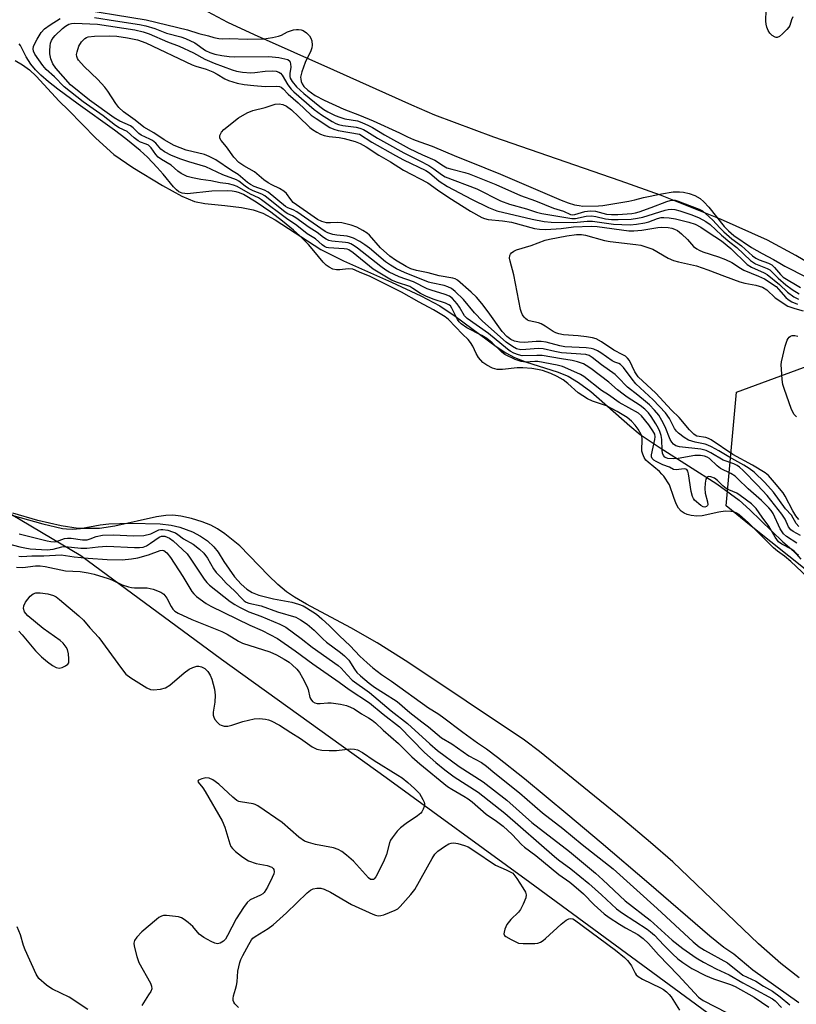
# Model space of a CAD drawing. Units: inches. Extents: x 1225765 to 1231765, y 501457 to 505458.
# Drawn here: x 1230570 to 1230786, y 503348 to 503623 of the extents above; entities that cross this region are included whole.
import ezdxf

# ---------------------------------------------------------------- set-up
doc = ezdxf.new("R2010")
doc.units = ezdxf.units.IN
doc.header["$MEASUREMENT"] = 0
for name, color, linetype in [('HYDRO-Stream Poly Centerlines', 142, 'Continuous'), ('HYDRO-Water Body', 4, 'Continuous'), ('NTRL-Trees', 3, 'Continuous'), ('Undefined', 1, 'Continuous')]:
    doc.layers.add(name, color=color, linetype=linetype)

msp = doc.modelspace()

# ---------------------------------------------------------------- linework, layer by layer
at = {"layer": 'HYDRO-Stream Poly Centerlines'}
for points in [[(1230899.5, 503501.22), (1230889.18, 503506.48), (1230862.32, 503521.01), (1230851.02, 503526.58), (1230843.06, 503529.86), (1230821.05, 503538.27), (1230811.7, 503542.33), (1230805.03, 503545.91), (1230786.15, 503556.98), (1230778.21, 503561.28), (1230765.12, 503567.12), (1230748.36, 503573.82), (1230737.14, 503577.84), (1230701.9, 503590), (1230685.45, 503596.14), (1230679, 503598.9), (1230657.23, 503608.7), (1230635.07, 503618.51), (1230627.7, 503622.03), (1230622.06, 503624.97)], [(1230568.3, 503611.36), (1230570.41, 503610.15), (1230572.29, 503608.78), (1230574.23, 503607.02), (1230580.64, 503600.08), (1230583.17, 503597.56), (1230590.84, 503589.76), (1230595.9, 503585.2), (1230601.12, 503581.58), (1230609.39, 503576.54), (1230614.79, 503573.6), (1230618.4, 503572.09), (1230621.26, 503571.55), (1230626.85, 503570.99), (1230631.46, 503570.37), (1230634.74, 503569.73), (1230637.39, 503568.78), (1230640.86, 503566.96), (1230653.57, 503558.68), (1230659.92, 503555.55), (1230673.35, 503549.63), (1230681.46, 503545.8), (1230686.83, 503542.96), (1230691.09, 503540.11), (1230702.51, 503531.63), (1230705.19, 503529.89), (1230707.66, 503528.57), (1230710.94, 503527.31), (1230719.53, 503524.55), (1230722.57, 503523.33), (1230725.49, 503521.62), (1230728.91, 503519.08), (1230739.76, 503509.56), (1230742.7, 503507.15), (1230748.23, 503503.35), (1230764.07, 503493.32), (1230770.26, 503488.81), (1230773.26, 503486.1), (1230782.47, 503477.18), (1230786.88, 503473.48)]]:
    msp.add_lwpolyline(points, dxfattribs=at)
msp.add_polyline3d([(1230787.01, 503355.63, 0), (1230781.95, 503359.63, 0), (1230775.71, 503365.14, 0), (1230751.76, 503387.95, 0), (1230745.58, 503393.39, 0), (1230737.86, 503399.88, 0), (1230714.57, 503418.71, 0), (1230710.45, 503421.91, 0), (1230677.84, 503443.62, 0), (1230669.31, 503448.98, 0), (1230661.97, 503453.23, 0), (1230649.62, 503459.76, 0), (1230646.29, 503461.73, 0), (1230644.07, 503463.26, 0), (1230641.61, 503465.32, 0), (1230638.96, 503467.81, 0), (1230631.01, 503476.08, 0), (1230626.86, 503479.42, 0), (1230624.81, 503480.81, 0), (1230622.95, 503481.84, 0), (1230620.49, 503482.79, 0), (1230617.54, 503483.67, 0), (1230614.59, 503484.33, 0), (1230612.36, 503484.6, 0), (1230610.33, 503484.54, 0), (1230607.74, 503484.18, 0), (1230596.17, 503481.55, 0), (1230591.87, 503480.93, 0), (1230585.88, 503480.93, 0), (1230581.19, 503481.6, 0), (1230574.7, 503483.14, 0), (1230567.73, 503485.17, 0)], dxfattribs=at)
at = {"layer": 'HYDRO-Water Body'}
for points in [[(1230899.5, 503501.22, 0), (1230889.18, 503506.48, 0), (1230862.32, 503521.01, 0), (1230851.02, 503526.58, 0), (1230843.06, 503529.86, 0), (1230821.05, 503538.27, 0), (1230811.7, 503542.33, 0), (1230805.03, 503545.91, 0), (1230786.15, 503556.98, 0), (1230778.21, 503561.28, 0), (1230765.12, 503567.12, 0), (1230748.36, 503573.82, 0), (1230737.14, 503577.84, 0), (1230701.9, 503590, 0), (1230685.45, 503596.14, 0), (1230679, 503598.9, 0), (1230657.23, 503608.7, 0), (1230635.07, 503618.51, 0), (1230627.7, 503622.03, 0), (1230622.06, 503624.97, 0)], [(1230568.3, 503611.36, 0), (1230570.41, 503610.15, 0), (1230572.29, 503608.78, 0), (1230574.23, 503607.02, 0), (1230580.64, 503600.08, 0), (1230583.17, 503597.56, 0), (1230590.84, 503589.76, 0), (1230595.9, 503585.2, 0), (1230601.12, 503581.58, 0), (1230609.39, 503576.54, 0), (1230614.79, 503573.6, 0), (1230618.4, 503572.09, 0), (1230621.26, 503571.55, 0), (1230626.85, 503570.99, 0), (1230631.46, 503570.37, 0), (1230634.74, 503569.73, 0), (1230637.39, 503568.78, 0), (1230640.86, 503566.96, 0), (1230653.57, 503558.68, 0), (1230659.92, 503555.55, 0), (1230673.35, 503549.63, 0), (1230681.46, 503545.8, 0), (1230686.83, 503542.96, 0), (1230691.09, 503540.11, 0), (1230702.51, 503531.63, 0), (1230705.19, 503529.89, 0), (1230707.66, 503528.57, 0), (1230710.94, 503527.31, 0), (1230719.53, 503524.55, 0), (1230722.57, 503523.33, 0), (1230725.49, 503521.62, 0), (1230728.91, 503519.08, 0), (1230739.76, 503509.56, 0), (1230742.7, 503507.15, 0), (1230748.23, 503503.35, 0), (1230764.07, 503493.32, 0), (1230770.26, 503488.81, 0), (1230773.26, 503486.1, 0), (1230782.47, 503477.18, 0), (1230786.88, 503473.48, 0)], [(1230787.01, 503355.63, 0), (1230781.95, 503359.63, 0), (1230775.71, 503365.14, 0), (1230751.76, 503387.95, 0), (1230745.58, 503393.39, 0), (1230737.86, 503399.88, 0), (1230714.57, 503418.71, 0), (1230710.45, 503421.91, 0), (1230677.84, 503443.62, 0), (1230669.31, 503448.98, 0), (1230661.97, 503453.23, 0), (1230649.62, 503459.76, 0), (1230646.29, 503461.73, 0), (1230644.07, 503463.26, 0), (1230641.61, 503465.32, 0), (1230638.96, 503467.81, 0), (1230631.01, 503476.08, 0), (1230626.86, 503479.42, 0), (1230624.81, 503480.81, 0), (1230622.95, 503481.84, 0), (1230620.49, 503482.79, 0), (1230617.54, 503483.67, 0), (1230614.59, 503484.33, 0), (1230612.36, 503484.6, 0), (1230610.33, 503484.54, 0), (1230607.74, 503484.18, 0), (1230596.17, 503481.55, 0), (1230591.87, 503480.93, 0), (1230585.88, 503480.93, 0), (1230581.19, 503481.6, 0), (1230574.7, 503483.14, 0), (1230567.73, 503485.17, 0)]]:
    msp.add_polyline3d(points, dxfattribs=at)
at = {"layer": 'NTRL-Trees'}
msp.add_lwpolyline([(1229955.75, 503993.62), (1229995.75, 503949.47), (1230033.87, 503904.75), (1230072.5, 503856.19), (1230104.13, 503806.25), (1230132.75, 503761.03), (1230158.75, 503722.97), (1230200.25, 503675.47), (1230240.75, 503633.72), (1230274.63, 503608.16), (1230327.5, 503576.66), (1230374.87, 503545.09), (1230409.5, 503528.38), (1230463.75, 503508.41), (1230515.87, 503497.47), (1230561.63, 503488.16), (1230586.62, 503473.37), (1230625.88, 503444.44), (1230671.87, 503411.5), (1230711.87, 503382.25), (1230767.25, 503341.72), (1230814.37, 503309.31), (1230859.5, 503278.53), (1230902.13, 503249.34)], dxfattribs=at)
msp.add_lwpolyline([(1231019.46, 503364.76), (1230992.51, 503361.93), (1230987.87, 503365), (1230940.75, 503390.31), (1230892.38, 503414.69), (1230854.62, 503431.09), (1230811.12, 503451.69), (1230773.63, 503481.53), (1230766.69, 503487.19), (1230769.58, 503518.9), (1230797.08, 503529.05), (1230838.25, 503508.22), (1230888.25, 503483.62), (1230941.13, 503455.28), (1230987.62, 503425.28), (1231025.06, 503393.55)], close=True, dxfattribs=at)
at = {"layer": 'Undefined'}
for points, elevation in [([(1230583.2, 503626.28), (1230604.87, 503622.7), (1230616.41, 503619.9), (1230619.61, 503618.91), (1230622.31, 503618.24), (1230623.77, 503617.76), (1230625.17, 503617.51), (1230626.19, 503617.46), (1230628.1, 503617.51), (1230633.03, 503617.3), (1230637.73, 503617.43), (1230640.11, 503617.77), (1230641.79, 503618.15), (1230642.62, 503618.48), (1230644.31, 503619.34), (1230645.97, 503619.9), (1230646.78, 503620.03), (1230647.4, 503620.03), (1230648.08, 503619.92), (1230648.66, 503619.72), (1230649.62, 503619.14), (1230650.42, 503618.25), (1230650.77, 503617.61), (1230651.05, 503616.88), (1230651.21, 503615.66), (1230651.12, 503614.96), (1230650.86, 503614.11), (1230649.23, 503610.84), (1230648.27, 503608.25), (1230647.97, 503606.71), (1230647.98, 503606.14), (1230648.11, 503605.49), (1230648.42, 503604.84), (1230648.89, 503604.14), (1230649.94, 503603.09), (1230652.03, 503601.66), (1230654.52, 503600.32), (1230660, 503597.8), (1230664.41, 503596.13), (1230668.19, 503594.55), (1230675.59, 503591.25), (1230677.82, 503590.11), (1230679.42, 503589.4), (1230681.21, 503588.69), (1230684.67, 503587.5), (1230691.44, 503584.6), (1230694.98, 503583.24), (1230703.69, 503579.68), (1230720.66, 503572.41), (1230722.61, 503571.71), (1230724.39, 503571.18), (1230725.7, 503570.92), (1230726.73, 503570.81), (1230731.1, 503570.86), (1230732.26, 503570.95), (1230739.49, 503572.13), (1230741.19, 503572.51), (1230743.66, 503573.18), (1230748.62, 503574.24), (1230751.85, 503574.74), (1230753.62, 503574.8), (1230754.78, 503574.69), (1230756.4, 503574.28), (1230757.9, 503573.77), (1230759.42, 503572.94), (1230760.49, 503572.01), (1230761.83, 503570.48), (1230766.14, 503565.1), (1230767.32, 503563.88), (1230768.83, 503562.55), (1230773.75, 503559.25), (1230776.73, 503557.56), (1230779.91, 503555.93), (1230781.6, 503554.86), (1230783.05, 503554.07), (1230789.05, 503550.96)], 164), ([(1230787.58, 503472.36), (1230785.69, 503474.56), (1230784.74, 503475.25), (1230782.21, 503476.49), (1230781.31, 503477.19), (1230780.36, 503478.53), (1230778.56, 503481.54), (1230776.68, 503484.06), (1230775.03, 503486.47), (1230773.7, 503487.74), (1230770.61, 503490.13), (1230769.68, 503490.71), (1230767.39, 503491.68), (1230766.65, 503492.08), (1230765.76, 503492.77), (1230764.27, 503494.26), (1230763.38, 503494.9), (1230762.4, 503495.35), (1230761.73, 503495.39), (1230761.37, 503495.25), (1230761.04, 503494.66), (1230760.85, 503493.57), (1230760.75, 503492.09), (1230760.85, 503490.71), (1230761.48, 503488.38), (1230761.53, 503487.48), (1230761.47, 503487.3), (1230761.19, 503487.01), (1230760.71, 503486.86), (1230760.26, 503486.91), (1230759.61, 503487.29), (1230757.88, 503488.81), (1230757.53, 503489.29), (1230757.28, 503489.83), (1230756.94, 503491.24), (1230756.2, 503496.18), (1230755.99, 503496.93), (1230755.74, 503497.31), (1230755.4, 503497.49), (1230754.93, 503497.53), (1230752.74, 503497.29), (1230751.97, 503497.36), (1230750.86, 503497.99), (1230748.99, 503498.69), (1230747.15, 503499.6), (1230746.5, 503500), (1230746.05, 503500.46), (1230745.87, 503500.88), (1230745.85, 503501.46), (1230746.79, 503505.68), (1230746.85, 503506.5), (1230746.74, 503507.2), (1230746.26, 503508.17), (1230745.11, 503509.78), (1230743.06, 503512.28), (1230742.2, 503513.05), (1230736.79, 503516.01), (1230733.85, 503518.18), (1230731.89, 503519.4), (1230726.94, 503523.27), (1230726.04, 503523.84), (1230725.04, 503524.33), (1230720.98, 503526.07), (1230719.56, 503526.47), (1230714.12, 503527.42), (1230713.31, 503527.46), (1230710.74, 503527.32), (1230709.53, 503527.49), (1230707.85, 503528.04), (1230704.96, 503529.42), (1230704.07, 503530.07), (1230701.39, 503532.65), (1230699.91, 503533.87), (1230698.49, 503534.75), (1230694.29, 503536.87), (1230692.74, 503537.97), (1230692.18, 503538.56), (1230691.77, 503539.17), (1230690.19, 503542.37), (1230689.73, 503542.95), (1230689.35, 503543.25), (1230688.38, 503543.72), (1230684.97, 503544.86), (1230682.89, 503545.67), (1230681.38, 503546.42), (1230679.25, 503547.85), (1230678.4, 503548.33), (1230674.95, 503549.46), (1230673.31, 503550.16), (1230668.19, 503553.23), (1230662.61, 503557.76), (1230661.42, 503558.56), (1230660.92, 503558.76), (1230660.08, 503558.91), (1230655.73, 503559.16), (1230655.19, 503559.27), (1230654.63, 503559.49), (1230654, 503559.96), (1230652.11, 503561.71), (1230649.78, 503563.07), (1230646.92, 503565.37), (1230644.02, 503567.31), (1230637.09, 503572.55), (1230636.23, 503573.06), (1230633.94, 503574.16), (1230630.22, 503576.29), (1230629.27, 503576.66), (1230627.88, 503577.01), (1230625.56, 503577.29), (1230622.96, 503577.88), (1230620.17, 503578.21), (1230617.83, 503578.65), (1230616.36, 503579.07), (1230614.63, 503579.9), (1230613.74, 503580.53), (1230611.82, 503582.19), (1230609.17, 503583.78), (1230608.26, 503584.42), (1230607.57, 503585.18), (1230606.25, 503587.05), (1230605.54, 503587.75), (1230604.88, 503588.1), (1230603.33, 503588.64), (1230602.64, 503588.99), (1230601.52, 503589.84), (1230599.56, 503591.55), (1230597.38, 503592.61), (1230596.36, 503593.25), (1230592.9, 503595.92), (1230587.33, 503599.9), (1230582.02, 503604.03), (1230579.35, 503606.79), (1230576.99, 503608.92), (1230576.05, 503609.97), (1230573.84, 503613.17), (1230573.48, 503613.95), (1230573.37, 503614.63), (1230573.47, 503615.27), (1230573.66, 503615.8), (1230574.45, 503617.38), (1230575.61, 503619.24), (1230576.52, 503620.23), (1230578.1, 503621.37), (1230580.88, 503623.06)], 166), ([(1230590.45, 503623.39), (1230596.28, 503622.43), (1230603.02, 503621.42), (1230604.81, 503621.05), (1230607.26, 503620.27), (1230610.56, 503618.98), (1230614.51, 503617.95), (1230615.83, 503617.48), (1230618.41, 503616.29), (1230621.41, 503614.18), (1230622.6, 503613.58), (1230623.99, 503613.2), (1230625.99, 503612.8), (1230628.02, 503612.5), (1230629.49, 503612.41), (1230639.07, 503612.53), (1230641.87, 503612.21), (1230643.59, 503611.88), (1230644.36, 503611.63), (1230644.91, 503611.17), (1230645.17, 503610.47), (1230645.22, 503609.55), (1230644.94, 503607.74), (1230644.92, 503606.96), (1230645.06, 503606.42), (1230645.63, 503605.5), (1230646.86, 503604.08), (1230648.84, 503602.16), (1230653.36, 503598.53), (1230654.44, 503597.76), (1230655.57, 503597.08), (1230657.57, 503596.09), (1230658.88, 503595.57), (1230660.33, 503595.16), (1230663.83, 503594.53), (1230665.08, 503594.09), (1230666.91, 503593.31), (1230668, 503592.73), (1230671.38, 503590.67), (1230678.29, 503586.86), (1230681.96, 503585.05), (1230685.39, 503583.58), (1230687.85, 503581.99), (1230688.75, 503581.5), (1230690.14, 503581.06), (1230693.79, 503580.19), (1230694.99, 503579.79), (1230702.45, 503576.83), (1230709.31, 503573.79), (1230713.53, 503572.28), (1230718.53, 503570.23), (1230721.3, 503569.38), (1230723.24, 503568.46), (1230723.9, 503568.36), (1230724.44, 503568.44), (1230727.21, 503569.28), (1230728.74, 503569.48), (1230730.26, 503569.37), (1230733.33, 503568.58), (1230734.73, 503568.42), (1230736.5, 503568.42), (1230740.33, 503568.75), (1230741.35, 503568.93), (1230742.36, 503569.22), (1230745.77, 503570.42), (1230750.17, 503572.1), (1230751.01, 503572.35), (1230751.75, 503572.45), (1230752.46, 503572.41), (1230753.28, 503572.19), (1230759.13, 503569.92), (1230760.06, 503569.43), (1230760.95, 503568.71), (1230762.98, 503566.86), (1230764.87, 503564.7), (1230766.01, 503563.59), (1230768.27, 503561.63), (1230770.91, 503559.71), (1230773.98, 503556.92), (1230774.91, 503556.28), (1230775.84, 503555.77), (1230778.47, 503554.86), (1230779.39, 503554.41), (1230780.16, 503553.71), (1230781.85, 503551.69), (1230782.58, 503551.01), (1230787.39, 503548.07)], 166), ([(1230785.3, 503623.59), (1230784.9, 503622.69), (1230784.44, 503621.19), (1230784.17, 503620.72), (1230783.64, 503620.07), (1230782.43, 503618.84), (1230781.59, 503618.11), (1230780.93, 503617.78), (1230780.63, 503617.77), (1230780.31, 503617.85), (1230779.48, 503618.4), (1230778.9, 503618.98), (1230778.41, 503619.71), (1230778, 503620.66), (1230777.79, 503621.53), (1230777.71, 503622.34), (1230777.82, 503625.49)], 164), ([(1230786.4, 503476.85), (1230783.51, 503478.64), (1230782.68, 503479.45), (1230781.74, 503480.85), (1230779.76, 503485.08), (1230779.19, 503485.94), (1230778.55, 503486.69), (1230776.53, 503488.68), (1230772.78, 503492), (1230769.96, 503494.76), (1230769.14, 503495.47), (1230768.01, 503496.2), (1230765.09, 503497.64), (1230764.21, 503498.33), (1230761.98, 503500.44), (1230761.37, 503500.83), (1230760.66, 503501.09), (1230759.51, 503501.25), (1230757.96, 503501.24), (1230753.29, 503500.46), (1230752.07, 503500.35), (1230750.44, 503500.44), (1230749.96, 503500.58), (1230749.59, 503500.78), (1230749.2, 503501.23), (1230748.95, 503501.93), (1230748.84, 503502.74), (1230748.74, 503505.72), (1230748.5, 503506.86), (1230748.16, 503507.98), (1230747.8, 503508.78), (1230747.06, 503510.07), (1230745.8, 503512.1), (1230745.03, 503513.16), (1230744.03, 503514.2), (1230742.73, 503515.22), (1230739.07, 503517.5), (1230737.9, 503518.31), (1230736.4, 503519.53), (1230733.99, 503521.7), (1230728.9, 503525.55), (1230727.64, 503526.36), (1230726.85, 503526.77), (1230725.18, 503527.4), (1230723.75, 503527.78), (1230720.71, 503528.23), (1230715.37, 503529.15), (1230713.86, 503529.18), (1230709.78, 503529.04), (1230708.7, 503529.28), (1230707.41, 503529.83), (1230706.46, 503530.37), (1230705.7, 503530.92), (1230700.37, 503535.26), (1230694.43, 503539.42), (1230693.69, 503540.24), (1230692.26, 503542.62), (1230691.61, 503543.54), (1230690.31, 503545.02), (1230689.48, 503545.65), (1230688.31, 503546.17), (1230684.35, 503547.36), (1230683.24, 503547.76), (1230679.48, 503549.65), (1230675.47, 503551.11), (1230672.66, 503552.34), (1230671.73, 503552.91), (1230670.31, 503553.95), (1230663.87, 503559.1), (1230662.93, 503559.74), (1230662, 503560.25), (1230661.25, 503560.53), (1230660.46, 503560.69), (1230656.68, 503561), (1230655.85, 503561.21), (1230655.08, 503561.54), (1230654.37, 503562), (1230652.61, 503563.4), (1230650.38, 503564.83), (1230646.63, 503567.49), (1230645.67, 503568.07), (1230644.41, 503568.68), (1230643.69, 503569.14), (1230638.01, 503573.63), (1230637.19, 503574.09), (1230634.7, 503575.07), (1230633.44, 503575.71), (1230632.49, 503576.31), (1230630.74, 503577.7), (1230630.06, 503578.11), (1230626.22, 503579.51), (1230621.5, 503581.73), (1230616.8, 503583.1), (1230614.59, 503583.87), (1230611.99, 503584.94), (1230610.01, 503585.92), (1230608.97, 503586.67), (1230607.54, 503588.33), (1230606.66, 503589.08), (1230605.94, 503589.48), (1230603.45, 503590.55), (1230602.82, 503591.05), (1230601.25, 503592.63), (1230600.53, 503593.19), (1230597.56, 503594.48), (1230595.94, 503595.42), (1230589.07, 503600.34), (1230583.78, 503604.65), (1230579.71, 503609.27), (1230578.81, 503610.49), (1230578.32, 503611.81), (1230578.02, 503613.25), (1230577.98, 503614.09), (1230578.07, 503615.45), (1230578.22, 503616.24), (1230578.51, 503617.01), (1230578.93, 503617.74), (1230579.45, 503618.4), (1230581.52, 503620.33), (1230582.41, 503621), (1230583.34, 503621.53), (1230584.01, 503621.74), (1230584.88, 503621.81), (1230591.26, 503621.54), (1230601.76, 503619.91), (1230604.04, 503619.4), (1230605.72, 503618.81), (1230610.87, 503616.63), (1230614.07, 503615.4), (1230618.09, 503613.55), (1230621.25, 503611.79), (1230623.82, 503610.64), (1230628.86, 503608.76), (1230630.04, 503608.39), (1230631.75, 503608.11), (1230634.07, 503607.97), (1230635.2, 503608), (1230638.05, 503608.4), (1230640.02, 503608.53), (1230641.11, 503608.43), (1230641.88, 503608.14), (1230642.33, 503607.85), (1230642.83, 503607.32), (1230644.43, 503604.56), (1230645.29, 503603.44), (1230646.08, 503602.66), (1230651.71, 503597.7), (1230653.79, 503596.22), (1230656.74, 503594.35), (1230657.77, 503593.81), (1230658.57, 503593.52), (1230659.71, 503593.31), (1230663.5, 503592.81), (1230664.46, 503592.54), (1230665.46, 503592.13), (1230666.44, 503591.61), (1230669.44, 503589.73), (1230671.91, 503588.31), (1230676.79, 503585.66), (1230681.23, 503583.43), (1230683.75, 503582.07), (1230685.17, 503581.16), (1230687.29, 503579.61), (1230688.29, 503579), (1230697.08, 503575.57), (1230703.71, 503572.3), (1230706.27, 503571.29), (1230710.96, 503570.02), (1230713.77, 503569.12), (1230715.29, 503568.71), (1230723.66, 503567.31), (1230724.65, 503567.36), (1230727.6, 503567.96), (1230729.15, 503568.06), (1230730.35, 503567.94), (1230733.05, 503567.28), (1230734.72, 503567.04), (1230736.59, 503567.02), (1230740.22, 503567.16), (1230741.97, 503567.39), (1230743.41, 503567.69), (1230749.62, 503569.67), (1230750.48, 503569.86), (1230751.29, 503569.93), (1230752.38, 503569.83), (1230753.75, 503569.48), (1230757.07, 503568.38), (1230759.18, 503567.55), (1230761.01, 503566.54), (1230762.2, 503565.68), (1230765.39, 503562.69), (1230767.66, 503560.75), (1230769.61, 503559.21), (1230773.51, 503555.58), (1230774.87, 503554.73), (1230778.1, 503553.42), (1230778.83, 503553.01), (1230779.45, 503552.47), (1230781.18, 503550.68), (1230783.34, 503548.84), (1230785.13, 503547.51), (1230787, 503546.34)], 168), ([(1230787.38, 503478.96), (1230785.35, 503480.09), (1230784.71, 503480.57), (1230784.11, 503481.34), (1230783.1, 503483.47), (1230782.25, 503484.86), (1230778.07, 503490.13), (1230775.43, 503493.01), (1230771.39, 503497.06), (1230770.39, 503497.97), (1230769.72, 503498.45), (1230768.8, 503498.92), (1230765.87, 503499.99), (1230762.4, 503502.02), (1230761.12, 503502.64), (1230759.64, 503502.99), (1230753.65, 503503.7), (1230752.67, 503503.99), (1230752.01, 503504.38), (1230751.48, 503504.98), (1230751.06, 503505.7), (1230749.68, 503509.23), (1230748.76, 503511.04), (1230747.86, 503512.52), (1230746.72, 503513.9), (1230745.28, 503515.36), (1230744.21, 503516.31), (1230742.01, 503518.12), (1230739.19, 503520.27), (1230736.48, 503523.12), (1230735.69, 503523.84), (1230731.9, 503526.58), (1230729.32, 503528.57), (1230728.46, 503529.1), (1230727.52, 503529.41), (1230720.78, 503529.91), (1230718.9, 503530.27), (1230715.64, 503531.04), (1230714.34, 503531.11), (1230710.8, 503530.78), (1230709.38, 503530.74), (1230708.2, 503531.02), (1230707.04, 503531.61), (1230705.31, 503532.86), (1230698.69, 503538.7), (1230696.51, 503540.99), (1230693.36, 503544.72), (1230691.12, 503546.94), (1230690.01, 503547.8), (1230689.02, 503548.28), (1230688, 503548.63), (1230684.4, 503549.38), (1230683.68, 503549.59), (1230676.92, 503552.29), (1230674.75, 503553.29), (1230673.02, 503554.32), (1230671.66, 503555.3), (1230667.22, 503559.03), (1230665.91, 503560.03), (1230664.5, 503560.91), (1230662.68, 503561.84), (1230661.87, 503562.17), (1230660.91, 503562.42), (1230658.11, 503562.69), (1230656.97, 503562.91), (1230655.55, 503563.32), (1230654.77, 503563.67), (1230646.9, 503569.19), (1230645.9, 503569.76), (1230644.41, 503570.32), (1230643.72, 503570.72), (1230638.92, 503574.71), (1230637.93, 503575.21), (1230634.99, 503576.27), (1230633.94, 503576.78), (1230633.17, 503577.34), (1230630.58, 503579.61), (1230628.71, 503580.75), (1230624.31, 503583.68), (1230622.48, 503584.6), (1230621.11, 503585.15), (1230616, 503586.41), (1230612.71, 503587.68), (1230609.9, 503589.25), (1230607, 503591.2), (1230604.19, 503592.83), (1230601.81, 503594.71), (1230598.57, 503597.11), (1230597.29, 503598.29), (1230596.45, 503599.43), (1230594.21, 503602.85), (1230593.31, 503603.98), (1230591.38, 503606.1), (1230587.56, 503609.73), (1230585.99, 503611.45), (1230585.7, 503611.92), (1230585.51, 503612.52), (1230585.49, 503613.04), (1230585.59, 503613.84), (1230586.07, 503615.42), (1230586.82, 503616.58), (1230587.75, 503617.55), (1230588.21, 503617.82), (1230588.74, 503618), (1230590.48, 503618.22), (1230594.69, 503618.25), (1230596.67, 503618.16), (1230599.67, 503617.75), (1230602.45, 503617.16), (1230604.81, 503616.33), (1230617.7, 503610.22), (1230618.75, 503609.82), (1230621.62, 503608.97), (1230623.5, 503608.21), (1230624.71, 503607.6), (1230626.78, 503606.25), (1230627.81, 503605.8), (1230630.3, 503605.07), (1230632.18, 503604.71), (1230634.9, 503604.38), (1230638.09, 503604.14), (1230641.29, 503604.26), (1230642.06, 503604.12), (1230642.51, 503603.93), (1230643.09, 503603.46), (1230644.48, 503602.02), (1230647.3, 503599.58), (1230650.92, 503596.19), (1230652.27, 503595.21), (1230656.14, 503592.75), (1230657.23, 503592.23), (1230658.48, 503591.85), (1230664.37, 503590.83), (1230667.85, 503588.58), (1230674.4, 503584.86), (1230676.71, 503583.66), (1230682.91, 503580.7), (1230683.89, 503580.03), (1230686.59, 503577.75), (1230688.92, 503576.22), (1230695.63, 503572.74), (1230700.42, 503570.37), (1230702.73, 503569.44), (1230712.58, 503567.13), (1230715.86, 503566.53), (1230717.87, 503566.31), (1230724.15, 503566.21), (1230727.92, 503566.59), (1230729.38, 503566.63), (1230735.25, 503565.72), (1230739.87, 503565.56), (1230741.64, 503565.76), (1230744, 503566.16), (1230745.1, 503566.45), (1230747.5, 503567.34), (1230748.52, 503567.57), (1230749.32, 503567.63), (1230750.77, 503567.51), (1230752.5, 503567.21), (1230756.25, 503566.33), (1230758.01, 503565.75), (1230759.57, 503564.91), (1230761.65, 503563.5), (1230765.42, 503561.11), (1230768.01, 503558.99), (1230772.57, 503554.5), (1230773.77, 503553.74), (1230777.24, 503552.19), (1230778.12, 503551.72), (1230781.53, 503548.93), (1230783.79, 503546.78), (1230785.55, 503545.52), (1230786.82, 503544.89)], 170), ([(1230790.97, 503465.81), (1230784.68, 503471.72), (1230782.99, 503473.15), (1230781.03, 503474.59), (1230779.9, 503475.55), (1230772.79, 503482.56), (1230770.29, 503484.78), (1230769.47, 503485.28), (1230768.7, 503485.57), (1230767.94, 503485.68), (1230766.4, 503485.69), (1230764.64, 503485.49), (1230759.96, 503484.46), (1230758.45, 503484.37), (1230756.91, 503484.56), (1230755.81, 503484.83), (1230754.97, 503485.19), (1230754.13, 503485.78), (1230753.39, 503486.6), (1230752.71, 503487.82), (1230752.06, 503489.53), (1230750.88, 503493.04), (1230749.25, 503495.46), (1230748.77, 503496.08), (1230748.1, 503496.75), (1230744.88, 503499.39), (1230744.31, 503499.99), (1230743.83, 503500.67), (1230743.39, 503501.62), (1230743.19, 503502.5), (1230743.26, 503505.88), (1230743.16, 503506.64), (1230743, 503507.13), (1230742.11, 503508.61), (1230741.27, 503509.7), (1230740.29, 503510.81), (1230739.05, 503511.84), (1230736.23, 503513.54), (1230733.3, 503515.09), (1230732.19, 503515.52), (1230729.4, 503516.41), (1230727.99, 503517.08), (1230725.42, 503518.74), (1230722.52, 503521.35), (1230721.25, 503522.34), (1230719.56, 503523.32), (1230717.77, 503524.14), (1230715.4, 503524.91), (1230714.04, 503525.24), (1230712.44, 503525.49), (1230709.97, 503525.69), (1230708.38, 503525.68), (1230704.27, 503525.22), (1230702.8, 503525.26), (1230701.5, 503525.59), (1230699.87, 503526.4), (1230698.78, 503527.18), (1230697.6, 503528.55), (1230696.9, 503529.68), (1230696, 503531.74), (1230695.32, 503532.8), (1230694.68, 503533.62), (1230693.13, 503535.08), (1230689.19, 503539.16), (1230688.26, 503539.91), (1230685, 503541.86), (1230681.03, 503543.98), (1230676.11, 503546.84), (1230667.22, 503551.3), (1230664.62, 503552.31), (1230663.21, 503552.96), (1230662.53, 503553.18), (1230661.22, 503553.27), (1230658.87, 503553.01), (1230657.98, 503553.02), (1230656.98, 503553.23), (1230655.91, 503553.73), (1230655.09, 503554.32), (1230654.25, 503555.13), (1230651.67, 503558.33), (1230650.16, 503560.05), (1230647.66, 503562.59), (1230645.95, 503564.11), (1230642.93, 503566.58), (1230639.61, 503569.06), (1230635.61, 503571.85), (1230631.99, 503574.01), (1230630.94, 503574.46), (1230629.95, 503574.77), (1230628.84, 503575), (1230627.7, 503575.09), (1230623.17, 503574.93), (1230616.39, 503574.22), (1230614.95, 503574.39), (1230613.98, 503574.8), (1230613.32, 503575.3), (1230612.47, 503576.17), (1230609.64, 503579.68), (1230607.97, 503581.59), (1230605.26, 503584.42), (1230603.2, 503586.31), (1230599.2, 503589.56), (1230596.06, 503591.92), (1230585.93, 503599.2), (1230580.21, 503603.44), (1230577.66, 503605.45), (1230575.51, 503607.29), (1230573.99, 503608.81), (1230572.75, 503610.33), (1230571.44, 503612.39), (1230569.86, 503615.57), (1230569.47, 503616.05)], 164), ([(1230786.94, 503481.46), (1230786.23, 503482.32), (1230784.86, 503484.59), (1230783.26, 503486.39), (1230779.9, 503491.04), (1230777.5, 503493.7), (1230774.44, 503496.59), (1230773.13, 503497.6), (1230771.62, 503498.58), (1230767.44, 503500.87), (1230764.59, 503502.59), (1230762.59, 503503.69), (1230761.57, 503504.18), (1230760.78, 503504.46), (1230758, 503504.99), (1230756.18, 503505.56), (1230754.97, 503506.24), (1230753.39, 503507.48), (1230752.79, 503508.08), (1230752.29, 503508.77), (1230750.84, 503511.56), (1230749.75, 503513.12), (1230746.31, 503516.73), (1230741.45, 503521.23), (1230740.41, 503522.51), (1230738.07, 503525.76), (1230737.17, 503526.64), (1230736.76, 503526.89), (1230735.59, 503527.29), (1230734.9, 503527.62), (1230731.69, 503529.89), (1230730.74, 503530.48), (1230729.78, 503530.88), (1230729.02, 503531.09), (1230727.58, 503531.26), (1230721.7, 503531.58), (1230720.23, 503531.87), (1230716.46, 503532.86), (1230715.07, 503533.07), (1230713.66, 503533.08), (1230710.28, 503532.78), (1230708.99, 503532.82), (1230707.63, 503533.14), (1230706.59, 503533.59), (1230705.45, 503534.44), (1230704.19, 503535.82), (1230700.26, 503541.31), (1230698.51, 503543.61), (1230697.04, 503545.4), (1230695.56, 503546.84), (1230691.74, 503550.11), (1230691.08, 503550.51), (1230690.45, 503550.74), (1230686.61, 503551.31), (1230683.54, 503552.15), (1230680.32, 503552.83), (1230678.73, 503553.32), (1230677.38, 503553.92), (1230674.39, 503555.72), (1230672.81, 503556.8), (1230670.26, 503559.13), (1230667.22, 503562.7), (1230666.56, 503563.23), (1230665.36, 503564), (1230663.61, 503564.91), (1230662.07, 503565.47), (1230659.44, 503566.12), (1230658.3, 503566.26), (1230656.32, 503566.11), (1230655.2, 503566.16), (1230653.88, 503566.46), (1230652.71, 503567.03), (1230645.91, 503571.84), (1230645.23, 503572.59), (1230644.07, 503574.27), (1230643.25, 503574.97), (1230642.07, 503575.69), (1230639.91, 503576.72), (1230638.88, 503577.31), (1230637.69, 503578.16), (1230635.13, 503580.39), (1230632.16, 503581.98), (1230630.74, 503582.97), (1230629.3, 503584.43), (1230627.31, 503587.28), (1230625.82, 503589.12), (1230625.45, 503589.78), (1230625.41, 503590.49), (1230625.86, 503591.37), (1230626.57, 503592.14), (1230630.6, 503595.38), (1230633.09, 503596.79), (1230634.68, 503597.44), (1230638.11, 503598.32), (1230640.88, 503599.17), (1230641.97, 503599.29), (1230643.03, 503599.14), (1230644.03, 503598.67), (1230645.41, 503597.65), (1230647.39, 503595.81), (1230650.49, 503592.73), (1230651.28, 503592.12), (1230652.48, 503591.37), (1230653.47, 503590.85), (1230654.55, 503590.49), (1230655.96, 503590.2), (1230658.71, 503589.9), (1230660.08, 503589.65), (1230663.22, 503588.78), (1230664.6, 503588.24), (1230666.24, 503587.28), (1230669.81, 503584.99), (1230673.08, 503583.11), (1230676.64, 503580.83), (1230683.42, 503577.27), (1230686.15, 503575.3), (1230689.3, 503573.2), (1230695.34, 503569.4), (1230698.51, 503567.63), (1230699.24, 503567.33), (1230700.27, 503567.08), (1230704.25, 503566.67), (1230706.81, 503566.29), (1230713.2, 503564.55), (1230714.63, 503564.38), (1230716.33, 503564.31), (1230720.65, 503564.59), (1230724.12, 503565), (1230728.97, 503565.24), (1230730.65, 503565.11), (1230739.5, 503563.86), (1230740.92, 503563.88), (1230743.18, 503564.06), (1230747.65, 503564.84), (1230748.77, 503564.95), (1230750.47, 503564.87), (1230751.5, 503564.64), (1230752.24, 503564.39), (1230753.13, 503563.95), (1230754.25, 503563.07), (1230755.9, 503561.49), (1230757.59, 503559.57), (1230758.47, 503558.86), (1230759.16, 503558.48), (1230760.15, 503558.08), (1230764.58, 503556.68), (1230766.45, 503555.95), (1230768.23, 503555.06), (1230770.66, 503553.47), (1230771.63, 503552.93), (1230775.71, 503551.26), (1230777.36, 503550.49), (1230780.59, 503548.33), (1230781.32, 503547.62), (1230783.35, 503545.3), (1230784, 503544.74), (1230784.98, 503544.11), (1230786.56, 503543.48)], 172), ([(1230786.92, 503483.38), (1230786.14, 503484.42), (1230785.23, 503485.87), (1230783.18, 503489.87), (1230782.6, 503490.83), (1230780.19, 503493.76), (1230778.48, 503495.65), (1230777.53, 503496.42), (1230774.01, 503498.53), (1230768.54, 503501.49), (1230762.52, 503505.66), (1230761.76, 503506.03), (1230760.96, 503506.29), (1230758.53, 503506.68), (1230758.05, 503506.9), (1230757.62, 503507.21), (1230756.48, 503508.4), (1230753.59, 503511.89), (1230751.46, 503513.88), (1230747.01, 503518.6), (1230742.12, 503523.18), (1230741.2, 503524.54), (1230739.67, 503527.7), (1230739.19, 503528.39), (1230738.59, 503528.93), (1230737.87, 503529.36), (1230735.32, 503530.58), (1230731.86, 503532.99), (1230730.44, 503533.77), (1230729.35, 503534.06), (1230727.67, 503534.31), (1230725.39, 503534.59), (1230721.32, 503534.93), (1230719.95, 503535.19), (1230719.17, 503535.46), (1230718.41, 503535.83), (1230716.23, 503537.33), (1230715.11, 503537.96), (1230714.34, 503538.22), (1230711.72, 503538.81), (1230711.27, 503539.02), (1230710.67, 503539.45), (1230710.32, 503539.81), (1230709.89, 503540.45), (1230709.55, 503541.17), (1230709.29, 503541.99), (1230707.47, 503551.6), (1230706.38, 503555.48), (1230706.27, 503556.28), (1230706.33, 503557.04), (1230706.5, 503557.41), (1230706.79, 503557.76), (1230707.42, 503558.2), (1230708.15, 503558.56), (1230712.27, 503559.8), (1230716.21, 503561.3), (1230717.4, 503561.59), (1230722.24, 503562.48), (1230724.96, 503562.87), (1230726.35, 503562.88), (1230727.43, 503562.7), (1230732.72, 503561.23), (1230734.36, 503560.88), (1230741.46, 503560.13), (1230742.91, 503559.87), (1230744.3, 503559.48), (1230746.19, 503558.75), (1230750.53, 503556.31), (1230751.98, 503555.66), (1230753.39, 503555.25), (1230758.43, 503554.12), (1230761.56, 503553.05), (1230766.18, 503551.26), (1230770.48, 503549.7), (1230771.86, 503549.32), (1230774.93, 503548.74), (1230776.84, 503548.15), (1230777.99, 503547.41), (1230780.38, 503545.22), (1230783.9, 503542.92), (1230785.86, 503542.22), (1230788.16, 503541.57)], 174), ([(1230786.32, 503512), (1230785.55, 503512.8), (1230784.83, 503514.37), (1230782.91, 503519.63), (1230782.49, 503521.02), (1230782.29, 503522.45), (1230782.07, 503525.35), (1230782.04, 503526.5), (1230782.14, 503527.37), (1230783.18, 503531.71), (1230783.69, 503533.41), (1230783.95, 503533.9), (1230784.26, 503534.27), (1230784.64, 503534.55), (1230785.06, 503534.74), (1230785.84, 503534.76), (1230786.65, 503534.57)], 176), ([(1230565.71, 503485.1), (1230576.01, 503482.2), (1230581.56, 503480.9), (1230582.61, 503480.77), (1230584.36, 503480.75), (1230586.55, 503480.91), (1230592.09, 503481.93), (1230594.45, 503482.18), (1230600.49, 503482.37), (1230608.81, 503482.22), (1230611.82, 503481.85), (1230614.25, 503481.29), (1230617.76, 503479.93), (1230620.06, 503478.77), (1230621.99, 503477.5), (1230623.78, 503475.81), (1230624.93, 503474.33), (1230626.59, 503471.73), (1230629.49, 503467.47), (1230631.34, 503465.37), (1230632.98, 503463.94), (1230634.41, 503463.05), (1230636.29, 503462.34), (1230640.41, 503461.31), (1230645.54, 503460.33), (1230647.39, 503459.81), (1230648.63, 503459.3), (1230649.58, 503458.81), (1230652.39, 503456.98), (1230653.91, 503455.74), (1230656.06, 503453.77), (1230658.85, 503450.97), (1230661.79, 503448.2), (1230664.52, 503445.31), (1230666.51, 503443.44), (1230668.14, 503442.06), (1230670.55, 503440.2), (1230673.32, 503438.37), (1230683.6, 503430.93), (1230686.24, 503429.32), (1230687.58, 503428.4), (1230693.19, 503424.08), (1230697.34, 503421.1), (1230699.79, 503419.44), (1230702.91, 503417.15), (1230710.43, 503411.19), (1230722.54, 503401.14), (1230731.77, 503393.36), (1230745.08, 503382.04), (1230762.15, 503367.31), (1230766.05, 503364.2), (1230768.78, 503362.29), (1230774.1, 503357.88), (1230786.96, 503348.73)], 164), ([(1230569.44, 503479.46), (1230577.24, 503477.47), (1230578.33, 503477.25), (1230579.24, 503477.17), (1230579.91, 503477.26), (1230582.1, 503478.08), (1230582.97, 503478.25), (1230583.98, 503478.2), (1230587.12, 503477.76), (1230588.39, 503477.77), (1230589.23, 503478), (1230590.96, 503478.71), (1230592.7, 503479), (1230595.69, 503479.12), (1230601.41, 503478.89), (1230604.19, 503478.99), (1230606.22, 503479.39), (1230608.4, 503480.54), (1230608.93, 503480.64), (1230609.56, 503480.64), (1230610.89, 503480.4), (1230612.24, 503479.99), (1230613.03, 503479.66), (1230613.73, 503479.21), (1230615.28, 503478), (1230617.96, 503476.5), (1230619.74, 503475.16), (1230620.95, 503474.01), (1230621.96, 503472.67), (1230623.64, 503469.7), (1230624.4, 503468.6), (1230625.83, 503467.25), (1230627.23, 503465.64), (1230629.54, 503463.52), (1230631.62, 503461.29), (1230632.23, 503460.72), (1230632.77, 503460.37), (1230633.5, 503460.07), (1230636.98, 503459.3), (1230641.53, 503457.67), (1230646.59, 503456.16), (1230647.94, 503455.48), (1230649.75, 503454.25), (1230651.77, 503452.59), (1230654.17, 503450.14), (1230655.14, 503449.25), (1230659.11, 503446.37), (1230660.23, 503445.42), (1230661.38, 503444.16), (1230662.99, 503441.69), (1230663.68, 503440.77), (1230664.69, 503439.8), (1230667.09, 503437.74), (1230668.55, 503436.64), (1230671.12, 503435.11), (1230674.88, 503432.65), (1230678.44, 503429.64), (1230681.8, 503426.96), (1230683.66, 503425.61), (1230687.29, 503422.55), (1230690.12, 503420.85), (1230694.91, 503417.56), (1230698.41, 503415.61), (1230699.81, 503414.66), (1230702.11, 503412.71), (1230709.04, 503407.16), (1230715.44, 503401.63), (1230721.08, 503397.29), (1230726.49, 503392.83), (1230735.15, 503386), (1230747.45, 503374.95), (1230757.45, 503365.67), (1230759.14, 503364.25), (1230760.6, 503363.31), (1230767.05, 503359.8), (1230771.33, 503356.36), (1230774.92, 503354.72), (1230777.12, 503353.32), (1230779.59, 503351.92), (1230781.77, 503350.35), (1230784.39, 503348.12)], 166), ([(1230566.15, 503476.74), (1230569.64, 503475.76), (1230571.01, 503475.48), (1230572.56, 503475.27), (1230577.25, 503474.99), (1230578.95, 503475.14), (1230581.38, 503475.77), (1230582.25, 503475.87), (1230586.7, 503475.41), (1230588.35, 503475.46), (1230591.45, 503475.82), (1230593.87, 503475.94), (1230601.64, 503475.56), (1230603.05, 503475.56), (1230604.07, 503475.71), (1230604.95, 503476.07), (1230606.13, 503476.8), (1230608.46, 503478.46), (1230609.19, 503478.79), (1230610.06, 503478.77), (1230611.43, 503478.25), (1230612.42, 503477.49), (1230616.28, 503473.82), (1230617.15, 503472.64), (1230621.1, 503466.75), (1230621.8, 503465.84), (1230622.58, 503465.1), (1230628.32, 503460.58), (1230629.65, 503459.67), (1230630.89, 503458.94), (1230633.55, 503457.68), (1230636.86, 503456.43), (1230642.2, 503454.25), (1230643.86, 503453.4), (1230648.15, 503450.25), (1230651.23, 503447.79), (1230658.41, 503442.73), (1230659.32, 503441.93), (1230660.91, 503440.07), (1230662.39, 503438.65), (1230667.22, 503435.14), (1230673.18, 503430.02), (1230677.82, 503426.55), (1230684.01, 503420.85), (1230686.12, 503419.03), (1230692.21, 503414.55), (1230698.93, 503410.24), (1230705.49, 503405.16), (1230712.5, 503398.96), (1230722.97, 503390.8), (1230730.2, 503384.76), (1230732.26, 503382.96), (1230738.5, 503377.09), (1230745.47, 503371.71), (1230751.65, 503366.11), (1230754.62, 503363.8), (1230758.28, 503361.23), (1230760.32, 503359.96), (1230763.88, 503358.1), (1230767.48, 503356.43), (1230771.3, 503354.18), (1230774.13, 503352.77), (1230779.63, 503349.75), (1230780.32, 503349.18), (1230782.1, 503347.38)], 168), ([(1230569.39, 503473.16), (1230570.23, 503473.13), (1230573, 503473.31), (1230576.33, 503473.32), (1230581.17, 503473.53), (1230584.79, 503473.02), (1230588.74, 503472.61), (1230594, 503472.28), (1230598.16, 503472.21), (1230600.81, 503472.44), (1230602.55, 503472.69), (1230605.56, 503473.59), (1230608.83, 503474.79), (1230609.4, 503474.85), (1230609.8, 503474.74), (1230610.6, 503474.11), (1230611.63, 503472.8), (1230615.12, 503467.55), (1230617.63, 503463.32), (1230618.14, 503462.64), (1230618.89, 503461.94), (1230621.58, 503460.01), (1230622.9, 503459.22), (1230633.81, 503453.99), (1230637.28, 503452.46), (1230641.47, 503450.23), (1230646.42, 503446.8), (1230651.39, 503443.16), (1230658.74, 503438.06), (1230661.5, 503436.05), (1230667.19, 503432.33), (1230670.95, 503429.1), (1230675.56, 503425.58), (1230682.55, 503418.48), (1230685.65, 503415.65), (1230688.2, 503413.62), (1230690.83, 503411.66), (1230697.51, 503407.36), (1230704.93, 503401.54), (1230718.8, 503389.42), (1230719.94, 503388.51), (1230723.34, 503386.05), (1230728.34, 503381.92), (1230731.9, 503378.76), (1230736.04, 503374.9), (1230737.72, 503373.69), (1230744.68, 503369.15), (1230745.58, 503368.48), (1230746.64, 503367.49), (1230749.25, 503364.73), (1230751.7, 503362.33), (1230753.22, 503360.95), (1230754.55, 503359.93), (1230757.13, 503358.19), (1230760.89, 503356.24), (1230763.12, 503355.35), (1230767.89, 503353.77), (1230769.21, 503353.19), (1230774.51, 503350.18), (1230778.59, 503347.47)], 170), ([(1230568.75, 503470.14), (1230570.46, 503470.05), (1230574.04, 503470.52), (1230575.32, 503470.53), (1230576.67, 503470.34), (1230582.34, 503469.11), (1230586.45, 503468.87), (1230588.68, 503468.58), (1230590.34, 503468.17), (1230594.25, 503466.98), (1230595.33, 503466.55), (1230598.21, 503465.2), (1230599.91, 503464.62), (1230600.78, 503464.45), (1230601.66, 503464.38), (1230605.12, 503464.4), (1230606.79, 503463.99), (1230608.94, 503463.19), (1230609.83, 503462.55), (1230610.67, 503461.46), (1230611.83, 503459.14), (1230612.28, 503458.42), (1230612.85, 503457.85), (1230613.81, 503457.26), (1230617.66, 503455.52), (1230626, 503452.21), (1230627.45, 503451.43), (1230630.66, 503449.46), (1230631.78, 503448.89), (1230639.36, 503446.54), (1230641.2, 503445.72), (1230643.41, 503444.51), (1230644.77, 503443.62), (1230645.65, 503442.91), (1230646.92, 503441.69), (1230647.65, 503440.79), (1230648.51, 503439.3), (1230649.67, 503436.98), (1230650.03, 503435.99), (1230650.55, 503433.79), (1230650.78, 503433.28), (1230651.29, 503432.7), (1230651.94, 503432.28), (1230652.59, 503432.12), (1230653.38, 503432.11), (1230655.59, 503432.28), (1230656.45, 503432.26), (1230659.08, 503431.91), (1230660.8, 503431.55), (1230661.87, 503431.13), (1230662.89, 503430.59), (1230664.91, 503429.26), (1230666.94, 503428.13), (1230667.91, 503427.48), (1230668.82, 503426.72), (1230670.99, 503424.65), (1230675.23, 503420.93), (1230679.03, 503417.21), (1230681.25, 503415.3), (1230688.96, 503408.98), (1230690.14, 503408.19), (1230693.47, 503406.3), (1230694.69, 503405.53), (1230695.79, 503404.68), (1230699.76, 503401.22), (1230702.61, 503399.29), (1230704.49, 503397.88), (1230706.97, 503395.58), (1230709.57, 503392.81), (1230710.43, 503392.01), (1230713.62, 503389.71), (1230719.95, 503384.39), (1230723.07, 503382.25), (1230724.2, 503381.39), (1230726.89, 503379.01), (1230729.87, 503375.96), (1230732.63, 503373.5), (1230734, 503372.47), (1230736.91, 503370.59), (1230738.62, 503369.55), (1230741.99, 503367.72), (1230743.49, 503366.63), (1230745, 503365.22), (1230747.83, 503362.05), (1230753.29, 503356.38), (1230758.92, 503350.25), (1230760.28, 503349.3), (1230766.92, 503345.88)], 172), ([(1230630.66, 503347.32), (1230629.63, 503348.33), (1230629.34, 503348.79), (1230629.19, 503349.28), (1230629.14, 503349.82), (1230629.2, 503350.64), (1230629.8, 503352.43), (1230630.06, 503353.47), (1230630.23, 503354.54), (1230630.48, 503357.49), (1230631.05, 503359.93), (1230631.32, 503360.72), (1230631.82, 503361.8), (1230633.53, 503364.94), (1230634.3, 503366.19), (1230634.67, 503366.64), (1230635.31, 503367.17), (1230638.89, 503369.35), (1230640.27, 503370.41), (1230644.04, 503373.7), (1230649.79, 503379.29), (1230650.68, 503380.04), (1230651.42, 503380.43), (1230652.49, 503380.62), (1230653.59, 503380.59), (1230654.58, 503380.34), (1230656.34, 503379.49), (1230662.2, 503376.1), (1230668.07, 503373.33), (1230668.82, 503373.07), (1230669.57, 503372.92), (1230670.37, 503372.97), (1230671.18, 503373.19), (1230674.37, 503374.44), (1230675.08, 503374.9), (1230675.72, 503375.5), (1230678.7, 503378.84), (1230679.79, 503380.24), (1230684.64, 503388.93), (1230685.44, 503390.14), (1230686.24, 503390.91), (1230688.08, 503392.25), (1230689.28, 503392.96), (1230690, 503393.19), (1230690.71, 503393.25), (1230691.79, 503393.09), (1230693.66, 503392.53), (1230694.68, 503392.1), (1230696.31, 503391.1), (1230702.36, 503387.01), (1230705.31, 503385.73), (1230707.13, 503384.82), (1230708.28, 503383.28), (1230709.98, 503380.71), (1230710.67, 503379.48), (1230710.88, 503378.73), (1230710.79, 503377.96), (1230710.09, 503376.14), (1230709.29, 503374.64), (1230708.72, 503373.97), (1230706.6, 503371.87), (1230705.53, 503370.46), (1230704.92, 503369.15), (1230704.71, 503368.36), (1230704.69, 503367.87), (1230704.86, 503367.46), (1230705.2, 503367.12), (1230706.66, 503366.26), (1230708.78, 503365.31), (1230710.07, 503365.16), (1230713.34, 503365.17), (1230714.13, 503365.28), (1230714.85, 503365.55), (1230715.58, 503366.02), (1230716.25, 503366.58), (1230720.66, 503370.58), (1230722.05, 503371.7), (1230722.78, 503372.1), (1230723.25, 503372.19), (1230723.91, 503372.07), (1230724.39, 503371.83), (1230735.84, 503363.29), (1230738.27, 503361.3), (1230739.12, 503360.49), (1230739.84, 503359.65), (1230740.28, 503358.93), (1230741.29, 503356.88), (1230741.59, 503356.46), (1230742.09, 503355.95), (1230743.33, 503355.2), (1230748.4, 503352.81), (1230749.15, 503352.36), (1230750, 503351.69), (1230750.77, 503350.93), (1230751.29, 503350.28), (1230753.65, 503346.59)], 174)]:
    msp.add_lwpolyline(points, dxfattribs=dict(at, elevation=elevation))
for points in [[(1230569.33, 503452.28, 174), (1230570.33, 503451.26, 174), (1230574.03, 503446.8, 174), (1230575.67, 503445.12, 174), (1230577.35, 503443.68, 174), (1230578.79, 503442.66, 174), (1230579.81, 503442.12, 174), (1230580.6, 503441.98, 174), (1230581.4, 503442.16, 174), (1230582.42, 503442.6, 174), (1230583.04, 503443.05, 174), (1230583.28, 503443.47, 174), (1230583.35, 503444.53, 174), (1230583.17, 503446, 174), (1230582.9, 503447.14, 174), (1230582.55, 503447.86, 174), (1230581.73, 503448.91, 174), (1230580.91, 503449.67, 174), (1230576.16, 503453.06, 174), (1230571.87, 503456.59, 174), (1230571.27, 503457.19, 174), (1230570.95, 503457.64, 174), (1230570.68, 503458.58, 174), (1230570.72, 503459.31, 174), (1230571.21, 503460.34, 174), (1230572.49, 503462, 174), (1230573.35, 503462.73, 174), (1230574.14, 503462.97, 174), (1230575.27, 503462.99, 174), (1230577.49, 503462.65, 174), (1230579.03, 503462.24, 174), (1230579.77, 503461.85, 174), (1230580.7, 503461.15, 174), (1230586.07, 503456.57, 174), (1230587.36, 503455.38, 174), (1230589.14, 503453.19, 174), (1230591.64, 503450.53, 174), (1230597.97, 503441.83, 174), (1230599.25, 503440.3, 174), (1230600.63, 503439.28, 174), (1230605.05, 503436.49, 174), (1230606.08, 503436.05, 174), (1230606.91, 503435.96, 174), (1230608.91, 503436.11, 174), (1230610.28, 503436.44, 174), (1230611.48, 503437.22, 174), (1230615.52, 503440.66, 174), (1230616.84, 503441.65, 174), (1230617.9, 503442.15, 174), (1230619, 503442.48, 174), (1230619.55, 503442.53, 174), (1230620.32, 503442.36, 174), (1230621.25, 503441.82, 174), (1230622.04, 503441, 174), (1230622.71, 503440.05, 174), (1230623.21, 503438.87, 174), (1230623.9, 503436.09, 174), (1230624.13, 503434.42, 174), (1230624.01, 503432.52, 174), (1230623.59, 503429.67, 174), (1230623.58, 503428.83, 174), (1230623.71, 503428.32, 174), (1230624.08, 503427.62, 174), (1230624.75, 503426.77, 174), (1230625.36, 503426.25, 174), (1230625.84, 503426.02, 174), (1230626.61, 503425.8, 174), (1230627.69, 503425.76, 174), (1230628.8, 503426.04, 174), (1230631.85, 503427.05, 174), (1230635.05, 503427.84, 174), (1230636.48, 503427.95, 174), (1230638.15, 503427.76, 174), (1230638.96, 503427.58, 174), (1230639.77, 503427.29, 174), (1230642.11, 503426.05, 174), (1230645.19, 503424, 174), (1230647.9, 503422.32, 174), (1230651.22, 503420.03, 174), (1230652.5, 503419.39, 174), (1230653.91, 503419.09, 174), (1230655.94, 503418.99, 174), (1230657.96, 503419.02, 174), (1230661.88, 503419.43, 174), (1230663.04, 503419.36, 174), (1230663.84, 503419.16, 174), (1230665.24, 503418.41, 174), (1230668.47, 503416.22, 174), (1230675.09, 503412.15, 174), (1230676.26, 503411.35, 174), (1230677.84, 503410.12, 174), (1230679.75, 503408.44, 174), (1230681.09, 503407.02, 174), (1230682.09, 503405.37, 174), (1230682.39, 503404.63, 174), (1230682.49, 503404.13, 174), (1230682.42, 503403.37, 174), (1230682.18, 503402.62, 174), (1230681.82, 503401.92, 174), (1230681.48, 503401.5, 174), (1230680.6, 503400.77, 174), (1230677.42, 503398.63, 174), (1230675.87, 503397.48, 174), (1230674.89, 503396.49, 174), (1230673.52, 503394.68, 174), (1230673.06, 503393.97, 174), (1230672.73, 503393.24, 174), (1230671.92, 503390.01, 174), (1230671.11, 503387.99, 174), (1230668.95, 503383.77, 174), (1230668.46, 503383.18, 174), (1230668.27, 503383.06, 174), (1230667.9, 503382.99, 174), (1230667.5, 503383.07, 174), (1230666.88, 503383.49, 174), (1230662.71, 503388.15, 174), (1230660.78, 503389.85, 174), (1230659.42, 503390.87, 174), (1230658.42, 503391.36, 174), (1230657.11, 503391.82, 174), (1230652.16, 503392.81, 174), (1230650.16, 503393.33, 174), (1230649.08, 503393.75, 174), (1230647.43, 503394.85, 174), (1230642.83, 503398.96, 174), (1230636.02, 503403.56, 174), (1230635.24, 503403.95, 174), (1230634.69, 503404.13, 174), (1230631.22, 503404.65, 174), (1230630.69, 503404.82, 174), (1230630.2, 503405.1, 174), (1230629.07, 503406.01, 174), (1230625.14, 503409.62, 174), (1230623.48, 503410.81, 174), (1230622.48, 503411.25, 174), (1230621.53, 503411.36, 174), (1230620.42, 503411.14, 174), (1230619.51, 503410.73, 174), (1230619.31, 503410.46, 174), (1230619.38, 503410.14, 174), (1230620.67, 503408.58, 174), (1230621.33, 503407.6, 174), (1230626.1, 503399.42, 174), (1230626.83, 503397.66, 174), (1230628.19, 503392.97, 174), (1230628.52, 503392.24, 174), (1230628.93, 503391.65, 174), (1230629.78, 503390.83, 174), (1230631.43, 503389.54, 174), (1230632.64, 503388.67, 174), (1230633.4, 503388.25, 174), (1230635.57, 503387.54, 174), (1230638.67, 503386.93, 174), (1230639.97, 503386.45, 174), (1230640.34, 503386.14, 174), (1230640.53, 503385.78, 174), (1230640.6, 503385.14, 174), (1230640.48, 503384.61, 174), (1230640.04, 503383.55, 174), (1230638.73, 503380.91, 174), (1230637.84, 503379.44, 174), (1230637.47, 503379.07, 174), (1230636.81, 503378.66, 174), (1230633.9, 503377.39, 174), (1230633.07, 503376.64, 174), (1230632.06, 503375.25, 174), (1230629.99, 503372.1, 174), (1230627.58, 503367.44, 174), (1230627, 503366.44, 174), (1230626.45, 503365.82, 174), (1230625.53, 503365.26, 174), (1230624.78, 503365.09, 174), (1230624.01, 503365.25, 174), (1230622.97, 503365.73, 174), (1230620.92, 503366.88, 174), (1230619.71, 503367.78, 174), (1230617.9, 503369.96, 174), (1230616.62, 503371.09, 174), (1230615.45, 503371.92, 174), (1230614.72, 503372.33, 174), (1230613.93, 503372.6, 174), (1230613.09, 503372.75, 174), (1230610.52, 503373, 174), (1230609.69, 503372.96, 174), (1230609.17, 503372.82, 174), (1230608.44, 503372.42, 174), (1230607.74, 503371.9, 174), (1230603.69, 503368.44, 174), (1230602.3, 503366.92, 174), (1230601.65, 503366.01, 174), (1230601.43, 503365.25, 174), (1230601.5, 503364.42, 174), (1230602.26, 503361.54, 174), (1230602.81, 503359.85, 174), (1230606.07, 503354.09, 174), (1230606.38, 503353.32, 174), (1230606.42, 503352.57, 174), (1230606.14, 503351.83, 174), (1230605.56, 503350.85, 174), (1230603.66, 503347.91, 174)], [(1230588.58, 503346.81, 174), (1230583.36, 503350.21, 174), (1230578.71, 503352.46, 174), (1230577.97, 503352.88, 174), (1230577.07, 503353.56, 174), (1230574.97, 503355.46, 174), (1230574.17, 503356.6, 174), (1230571.13, 503363.43, 174), (1230570.67, 503364.67, 174), (1230569.79, 503367.6, 174), (1230568.85, 503369.84, 174)]]:
    msp.add_polyline3d(points, dxfattribs=at)

doc.saveas('drawing.dxf')
